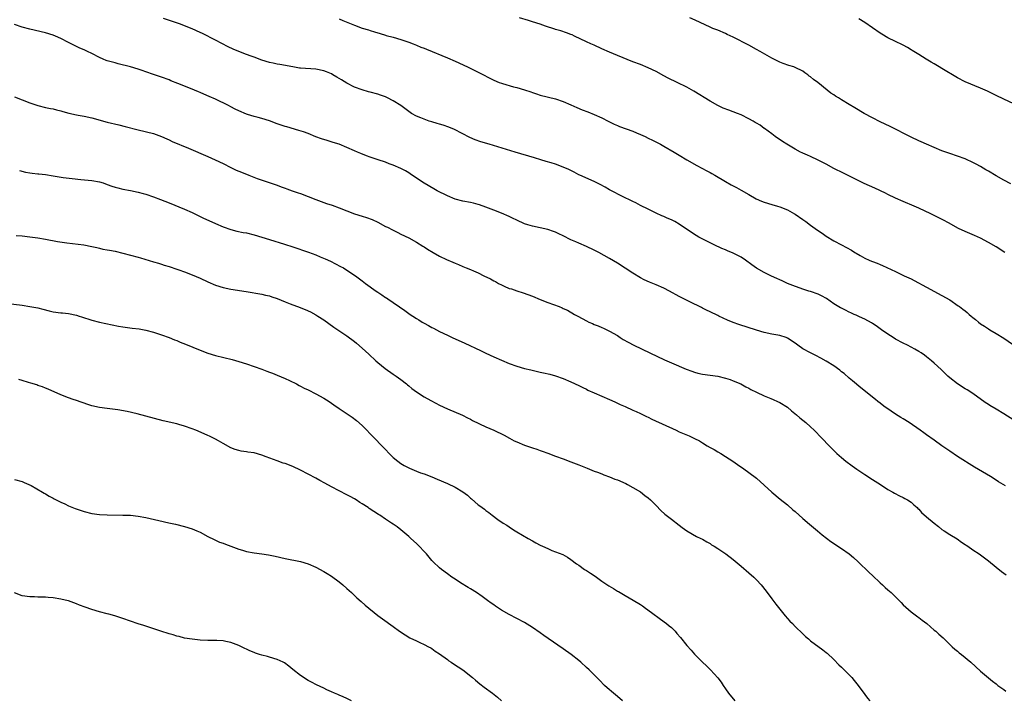
# Model space of a CAD drawing. Units: inches. Extents: x 2559000 to 2562000, y 1506000 to 1509000.
# Drawn here: x 2560726 to 2560981, y 1507067 to 1507243 of the extents above; entities that cross this region are included whole.
import ezdxf

# ---------------------------------------------------------------- set-up
doc = ezdxf.new("R2010")
doc.units = ezdxf.units.IN
doc.header["$MEASUREMENT"] = 0
doc.layers.add('LD25591506_10ft', color=122, linetype='Continuous')

msp = doc.modelspace()

# ---------------------------------------------------------------- linework, layer by layer
at = {"layer": 'LD25591506_10ft'}
for points, elevation in [([(2560983.59, 1507139.59), (2560981, 1507141.23), (2560979, 1507142.46), (2560977.41, 1507143.41), (2560977, 1507143.7), (2560976.21, 1507144.21), (2560973, 1507146.48), (2560971.48, 1507147.48), (2560971, 1507147.76), (2560969, 1507149.04), (2560967, 1507150.6), (2560966.54, 1507151), (2560964.75, 1507152.75), (2560963, 1507154.4), (2560962.3, 1507155), (2560961, 1507156.03), (2560960.45, 1507156.45), (2560959.65, 1507157), (2560959, 1507157.41), (2560958, 1507158), (2560956.07, 1507159), (2560955, 1507159.53), (2560953, 1507160.62), (2560952.36, 1507161), (2560951, 1507161.88), (2560949.32, 1507163), (2560949, 1507163.22), (2560947.99, 1507163.99), (2560947, 1507164.6), (2560946.77, 1507164.77), (2560945, 1507165.78), (2560943.63, 1507166.37), (2560943.29, 1507166.54), (2560942.79, 1507166.79), (2560942.28, 1507167), (2560941.41, 1507167.41), (2560941, 1507167.57), (2560940.06, 1507168.06), (2560939, 1507168.56), (2560938.71, 1507168.71), (2560937, 1507169.75), (2560935.12, 1507171.12), (2560933.83, 1507171.83), (2560933, 1507172.22), (2560931, 1507172.88), (2560930.56, 1507173), (2560929, 1507173.49), (2560926.43, 1507174.43), (2560925, 1507174.99), (2560923.63, 1507175.63), (2560923, 1507175.91), (2560922.27, 1507176.27), (2560920.91, 1507176.91), (2560919, 1507177.86), (2560917, 1507178.98), (2560915.81, 1507179.81), (2560914.19, 1507181), (2560913, 1507181.79), (2560911, 1507182.84), (2560909.46, 1507183.46), (2560909, 1507183.68), (2560908.06, 1507184.06), (2560906.06, 1507185), (2560905, 1507185.52), (2560902.09, 1507187), (2560901.4, 1507187.4), (2560900.18, 1507188.18), (2560897, 1507190.35), (2560895.85, 1507191), (2560895, 1507191.43), (2560893.89, 1507191.89), (2560893, 1507192.31), (2560892.51, 1507192.51), (2560891, 1507193.22), (2560889, 1507194.22), (2560887, 1507195.2), (2560885.82, 1507195.82), (2560885, 1507196.18), (2560884.47, 1507196.47), (2560882.65, 1507197.35), (2560879, 1507199.25), (2560877.88, 1507199.88), (2560876.57, 1507200.57), (2560875.7, 1507201), (2560875, 1507201.35), (2560871.25, 1507203), (2560871, 1507203.12), (2560869.78, 1507203.78), (2560868.46, 1507204.46), (2560867, 1507205.11), (2560865, 1507205.82), (2560863.84, 1507206.16), (2560862.58, 1507206.58), (2560861.18, 1507207), (2560859.53, 1507207.53), (2560854.52, 1507209), (2560847.84, 1507211), (2560845.67, 1507211.67), (2560844.19, 1507212.19), (2560842.79, 1507212.79), (2560838.81, 1507214.81), (2560837.4, 1507215.4), (2560835.93, 1507215.93), (2560835, 1507216.21), (2560834.41, 1507216.41), (2560833, 1507216.8), (2560832.33, 1507217), (2560831, 1507217.46), (2560830.18, 1507217.82), (2560829, 1507218.31), (2560827.72, 1507219), (2560827, 1507219.5), (2560825, 1507221), (2560823, 1507222.27), (2560821.54, 1507223), (2560821, 1507223.25), (2560819.68, 1507223.68), (2560819, 1507223.93), (2560817, 1507224.48), (2560816.61, 1507224.61), (2560815, 1507225.07), (2560813, 1507225.8), (2560811, 1507226.8), (2560809.65, 1507227.65), (2560809, 1507228.03), (2560808.41, 1507228.41), (2560807.38, 1507229), (2560807, 1507229.2), (2560805.73, 1507229.73), (2560805, 1507230), (2560803, 1507230.42), (2560799, 1507230.7), (2560798.74, 1507230.74), (2560797.01, 1507231.01), (2560793.62, 1507231.62), (2560793, 1507231.71), (2560791.96, 1507231.96), (2560791, 1507232.14), (2560789, 1507232.78), (2560787, 1507233.52), (2560786.22, 1507233.78), (2560785, 1507234.22), (2560783, 1507234.97), (2560781.61, 1507235.61), (2560780.25, 1507236.25), (2560777, 1507237.94), (2560773.64, 1507239.64), (2560773, 1507239.96), (2560771, 1507240.89), (2560769, 1507241.68), (2560767.94, 1507242.06), (2560763.55, 1507243.55)], 10020), ([(2560809, 1507243.43), (2560809.99, 1507243), (2560811.69, 1507242.31), (2560813, 1507241.8), (2560815, 1507241.07), (2560816.59, 1507240.59), (2560817, 1507240.44), (2560818.12, 1507240.12), (2560819.63, 1507239.63), (2560821, 1507239.26), (2560821.19, 1507239.19), (2560823, 1507238.73), (2560825, 1507238.14), (2560827, 1507237.45), (2560828.19, 1507237), (2560829, 1507236.67), (2560830.17, 1507236.17), (2560831, 1507235.83), (2560831.58, 1507235.58), (2560837, 1507233.36), (2560839, 1507232.48), (2560842.19, 1507231), (2560845, 1507229.64), (2560849, 1507227.6), (2560850.45, 1507227), (2560851, 1507226.78), (2560851.31, 1507226.69), (2560854.1, 1507225.9), (2560855, 1507225.67), (2560857, 1507225.07), (2560858.58, 1507224.58), (2560859, 1507224.4), (2560860.08, 1507224.08), (2560861, 1507223.75), (2560865, 1507222.75), (2560867, 1507222.07), (2560869, 1507221.19), (2560870.49, 1507220.49), (2560871.91, 1507219.91), (2560873.36, 1507219.36), (2560875, 1507218.72), (2560877, 1507217.81), (2560878.61, 1507217), (2560879, 1507216.79), (2560880.2, 1507216.2), (2560881, 1507215.83), (2560881.58, 1507215.58), (2560885, 1507214.38), (2560885.96, 1507213.96), (2560887, 1507213.57), (2560888.23, 1507213), (2560889, 1507212.62), (2560890.06, 1507212.06), (2560892.18, 1507211), (2560893, 1507210.55), (2560895.7, 1507209), (2560897, 1507208.18), (2560899, 1507206.97), (2560901.55, 1507205.55), (2560902.86, 1507204.86), (2560904.15, 1507204.15), (2560905, 1507203.69), (2560905.43, 1507203.43), (2560906.21, 1507203), (2560909, 1507201.35), (2560910.49, 1507200.49), (2560911, 1507200.24), (2560911.79, 1507199.79), (2560913, 1507199.15), (2560915, 1507198.01), (2560916.93, 1507196.93), (2560918.3, 1507196.3), (2560919, 1507196.01), (2560921, 1507195.39), (2560922.4, 1507195), (2560923, 1507194.82), (2560925, 1507194.03), (2560926.85, 1507193), (2560927, 1507192.91), (2560929, 1507191.54), (2560929.73, 1507191), (2560931, 1507190.1), (2560932.78, 1507188.78), (2560933.98, 1507187.98), (2560935, 1507187.23), (2560937, 1507186.02), (2560939, 1507184.95), (2560940.32, 1507184.32), (2560941.59, 1507183.59), (2560942.42, 1507183), (2560942.79, 1507182.79), (2560943.79, 1507182.21), (2560945, 1507181.54), (2560946.2, 1507181), (2560946.77, 1507180.77), (2560947, 1507180.65), (2560948.25, 1507180.25), (2560949, 1507179.9), (2560949.65, 1507179.65), (2560953, 1507178.1), (2560955.24, 1507177), (2560956.46, 1507176.46), (2560957, 1507176.17), (2560957.8, 1507175.8), (2560961, 1507174.04), (2560965, 1507171.88), (2560967, 1507170.72), (2560969.22, 1507169.22), (2560969.5, 1507169), (2560970.37, 1507168.37), (2560971, 1507167.87), (2560971.5, 1507167.5), (2560972.03, 1507167), (2560972.58, 1507166.54), (2560973, 1507166.18), (2560973.68, 1507165.68), (2560974.45, 1507165), (2560975, 1507164.58), (2560975.97, 1507163.97), (2560977, 1507163.25), (2560977.4, 1507163), (2560979, 1507162.05), (2560981, 1507160.8), (2560983.27, 1507159.27)], 10010), ([(2560981.25, 1507183), (2560979, 1507184.43), (2560977, 1507185.63), (2560975, 1507186.69), (2560973.41, 1507187.41), (2560971, 1507188.41), (2560969.24, 1507189.24), (2560966.68, 1507190.68), (2560965.39, 1507191.39), (2560962.14, 1507193), (2560959, 1507194.46), (2560957.79, 1507195), (2560955, 1507196.17), (2560953, 1507197.05), (2560951, 1507198.04), (2560950.38, 1507198.38), (2560947.66, 1507199.66), (2560946.26, 1507200.26), (2560944.89, 1507200.89), (2560941.38, 1507202.62), (2560939.51, 1507203.51), (2560937, 1507204.77), (2560935, 1507205.85), (2560933, 1507206.87), (2560931, 1507207.8), (2560930.2, 1507208.2), (2560929, 1507208.69), (2560928.8, 1507208.8), (2560928.38, 1507209), (2560927, 1507209.73), (2560924.83, 1507211), (2560923.76, 1507211.76), (2560921.84, 1507213), (2560921, 1507213.67), (2560919.06, 1507215.06), (2560919, 1507215.09), (2560917.91, 1507215.91), (2560917, 1507216.43), (2560916.67, 1507216.67), (2560916.17, 1507217), (2560915, 1507217.63), (2560913, 1507218.63), (2560912.09, 1507219), (2560911, 1507219.41), (2560909.81, 1507219.81), (2560908.38, 1507220.38), (2560907, 1507221.01), (2560905, 1507222.12), (2560900.75, 1507224.75), (2560899, 1507225.74), (2560896.5, 1507227), (2560894.11, 1507228.11), (2560893, 1507228.73), (2560891, 1507229.81), (2560889, 1507230.8), (2560887, 1507231.61), (2560885, 1507232.37), (2560881, 1507233.94), (2560879, 1507234.8), (2560877, 1507235.73), (2560875, 1507236.63), (2560874.11, 1507237), (2560873, 1507237.51), (2560869.93, 1507239), (2560869.29, 1507239.29), (2560869, 1507239.42), (2560867.85, 1507239.85), (2560866.35, 1507240.35), (2560865, 1507240.73), (2560864.8, 1507240.8), (2560862.41, 1507241.59), (2560861, 1507242.09), (2560859, 1507242.72), (2560858, 1507243), (2560855.69, 1507243.69)], 10000), ([(2560982.8, 1507200.8), (2560981, 1507201.72), (2560979, 1507202.83), (2560977, 1507204.06), (2560976.39, 1507204.39), (2560975, 1507205.22), (2560973.83, 1507205.83), (2560973, 1507206.31), (2560971.17, 1507207.17), (2560971, 1507207.25), (2560969, 1507207.97), (2560967, 1507208.6), (2560965, 1507209.32), (2560961, 1507211.01), (2560959.63, 1507211.63), (2560959, 1507211.9), (2560957, 1507212.85), (2560951.61, 1507215.61), (2560949, 1507216.85), (2560947, 1507217.86), (2560944.89, 1507219), (2560942.42, 1507220.42), (2560941, 1507221.31), (2560939, 1507222.53), (2560938.2, 1507223), (2560937.46, 1507223.46), (2560937, 1507223.79), (2560936.27, 1507224.27), (2560935.33, 1507225), (2560932.84, 1507227), (2560931.77, 1507227.77), (2560931, 1507228.44), (2560930.67, 1507228.67), (2560930.29, 1507229), (2560929.51, 1507229.51), (2560929, 1507229.89), (2560927, 1507230.88), (2560926.66, 1507231), (2560925.36, 1507231.36), (2560923.9, 1507231.9), (2560923, 1507232.28), (2560921, 1507233.32), (2560917.92, 1507235), (2560917, 1507235.53), (2560915, 1507236.61), (2560911, 1507238.71), (2560909.45, 1507239.45), (2560909, 1507239.66), (2560907, 1507240.5), (2560905.74, 1507241), (2560905, 1507241.32), (2560901.12, 1507243.12), (2560899.71, 1507243.71)], 9990), ([(2560984.9, 1507220.9), (2560981, 1507222.64), (2560979, 1507223.6), (2560976.75, 1507224.75), (2560975, 1507225.56), (2560971, 1507227.15), (2560969, 1507228.17), (2560965, 1507230.59), (2560964.26, 1507231), (2560963, 1507231.82), (2560962.23, 1507232.23), (2560960.95, 1507233), (2560959, 1507234.24), (2560957.73, 1507235), (2560957.29, 1507235.29), (2560957, 1507235.46), (2560956.07, 1507236.07), (2560955, 1507236.63), (2560954.77, 1507236.77), (2560953, 1507237.58), (2560951, 1507238.56), (2560949.47, 1507239.47), (2560949, 1507239.75), (2560945, 1507242.5), (2560943.5, 1507243.5)], 9980), ([(2560981.41, 1507122.59), (2560979.65, 1507123.65), (2560979, 1507124.11), (2560977.58, 1507125), (2560973.46, 1507127.46), (2560969, 1507130.24), (2560967, 1507131.6), (2560964.99, 1507132.99), (2560963, 1507134.45), (2560961, 1507135.85), (2560960.3, 1507136.3), (2560959.33, 1507137), (2560956.48, 1507139), (2560955, 1507139.96), (2560954.34, 1507140.34), (2560953, 1507141.2), (2560950.7, 1507142.7), (2560950.33, 1507143), (2560949.56, 1507143.56), (2560949, 1507144.01), (2560948.44, 1507144.44), (2560947.79, 1507145), (2560943.98, 1507147.98), (2560941.82, 1507149.82), (2560941, 1507150.5), (2560939.66, 1507151.66), (2560939, 1507152.15), (2560938.54, 1507152.54), (2560937, 1507153.64), (2560935, 1507154.88), (2560933.67, 1507155.67), (2560932.36, 1507156.36), (2560930.94, 1507157), (2560929, 1507158.06), (2560927.67, 1507159), (2560927, 1507159.51), (2560925, 1507160.87), (2560924.68, 1507161), (2560923, 1507161.52), (2560921, 1507161.9), (2560919, 1507162.34), (2560917, 1507162.91), (2560912.41, 1507164.41), (2560910.93, 1507164.93), (2560909.5, 1507165.5), (2560907.26, 1507166.54), (2560907, 1507166.66), (2560905, 1507167.64), (2560904.07, 1507168.07), (2560903, 1507168.61), (2560902.73, 1507168.73), (2560899.73, 1507170.27), (2560897, 1507171.62), (2560894.47, 1507173), (2560893, 1507173.77), (2560891, 1507174.65), (2560889.32, 1507175.32), (2560887.96, 1507175.96), (2560887, 1507176.47), (2560885, 1507177.63), (2560881, 1507180.25), (2560879, 1507181.44), (2560876.2, 1507183), (2560875, 1507183.61), (2560873, 1507184.54), (2560871, 1507185.39), (2560870.26, 1507185.74), (2560869, 1507186.31), (2560867, 1507187.31), (2560865.86, 1507187.86), (2560865, 1507188.24), (2560864.45, 1507188.45), (2560863, 1507188.91), (2560861, 1507189.38), (2560859, 1507189.82), (2560857.83, 1507190.17), (2560857, 1507190.45), (2560855, 1507191.34), (2560853.89, 1507191.89), (2560853, 1507192.31), (2560851, 1507193.19), (2560849, 1507193.99), (2560847, 1507194.75), (2560845.33, 1507195.33), (2560845, 1507195.43), (2560843.76, 1507195.76), (2560843, 1507195.93), (2560841, 1507196.28), (2560839, 1507196.78), (2560837, 1507197.63), (2560834.39, 1507199), (2560833.5, 1507199.5), (2560831, 1507200.95), (2560829, 1507202.27), (2560827.39, 1507203.39), (2560827, 1507203.63), (2560826.14, 1507204.14), (2560825, 1507204.77), (2560823, 1507205.6), (2560821.97, 1507205.97), (2560821, 1507206.35), (2560819.13, 1507207), (2560817, 1507207.7), (2560816.05, 1507208.05), (2560814.62, 1507208.61), (2560813.74, 1507209), (2560813, 1507209.3), (2560808.97, 1507211), (2560807.49, 1507211.49), (2560805.94, 1507211.94), (2560804.41, 1507212.4), (2560802.97, 1507212.97), (2560801, 1507213.78), (2560799.79, 1507214.21), (2560798.6, 1507214.6), (2560795.5, 1507215.5), (2560795, 1507215.62), (2560793.98, 1507215.98), (2560793, 1507216.29), (2560791, 1507217.04), (2560789, 1507217.67), (2560788.07, 1507217.93), (2560787, 1507218.19), (2560785.27, 1507218.73), (2560785, 1507218.8), (2560783, 1507219.65), (2560782.11, 1507220.11), (2560781, 1507220.65), (2560780.36, 1507221), (2560777, 1507222.67), (2560775.39, 1507223.39), (2560773.98, 1507223.98), (2560773, 1507224.41), (2560772.58, 1507224.58), (2560770.55, 1507225.45), (2560767.24, 1507226.76), (2560765.45, 1507227.45), (2560765, 1507227.64), (2560763, 1507228.38), (2560761, 1507229.1), (2560759, 1507229.77), (2560758.06, 1507230.06), (2560757, 1507230.42), (2560755, 1507231.04), (2560751.85, 1507231.85), (2560751, 1507232.04), (2560749, 1507232.6), (2560748.7, 1507232.7), (2560747.97, 1507233), (2560747, 1507233.42), (2560745, 1507234.47), (2560743.85, 1507235), (2560743, 1507235.43), (2560741.89, 1507235.89), (2560740.52, 1507236.52), (2560739, 1507237.3), (2560737, 1507238.37), (2560735.63, 1507239), (2560735, 1507239.26), (2560733, 1507239.86), (2560729, 1507240.8), (2560727, 1507241.33), (2560725, 1507242)], 10030), ([(2560725, 1507223.28), (2560729, 1507221.77), (2560731, 1507221.07), (2560733, 1507220.56), (2560734.28, 1507220.28), (2560735, 1507220.14), (2560735.89, 1507219.89), (2560737, 1507219.65), (2560737.49, 1507219.49), (2560739.08, 1507219.08), (2560741, 1507218.63), (2560741.43, 1507218.57), (2560743, 1507218.28), (2560745, 1507217.85), (2560749, 1507216.74), (2560752.02, 1507216.02), (2560753.63, 1507215.63), (2560757, 1507214.7), (2560761, 1507213.75), (2560763, 1507213.05), (2560764.39, 1507212.39), (2560765, 1507212.14), (2560765.76, 1507211.76), (2560769.98, 1507209.98), (2560775, 1507207.82), (2560776.96, 1507207), (2560779, 1507206.03), (2560781.01, 1507205.01), (2560782.34, 1507204.34), (2560783, 1507204.08), (2560783.75, 1507203.75), (2560785.6, 1507203), (2560787.83, 1507202.17), (2560793, 1507200.4), (2560794.02, 1507200.02), (2560795, 1507199.68), (2560795.48, 1507199.48), (2560796.81, 1507199), (2560798.42, 1507198.42), (2560799, 1507198.23), (2560801, 1507197.48), (2560803, 1507196.68), (2560805, 1507195.93), (2560805.71, 1507195.71), (2560807.21, 1507195.21), (2560809, 1507194.58), (2560811, 1507193.78), (2560813, 1507193.04), (2560815, 1507192.44), (2560816.09, 1507192.09), (2560817.55, 1507191.55), (2560819, 1507190.84), (2560821, 1507189.77), (2560821.53, 1507189.53), (2560822.84, 1507188.84), (2560823, 1507188.74), (2560824.19, 1507188.19), (2560825, 1507187.77), (2560827, 1507186.8), (2560829, 1507185.69), (2560830.64, 1507184.64), (2560831, 1507184.44), (2560831.87, 1507183.87), (2560833.34, 1507183), (2560835, 1507182.08), (2560836.8, 1507181.2), (2560838.46, 1507180.46), (2560839, 1507180.21), (2560839.86, 1507179.86), (2560841, 1507179.36), (2560841.89, 1507179), (2560843, 1507178.59), (2560843.75, 1507178.25), (2560845, 1507177.74), (2560846.43, 1507177), (2560848.16, 1507176.16), (2560849, 1507175.68), (2560849.46, 1507175.46), (2560850.26, 1507175), (2560851, 1507174.62), (2560851.72, 1507174.28), (2560853, 1507173.73), (2560853.57, 1507173.57), (2560855, 1507173.05), (2560856.6, 1507172.6), (2560859, 1507171.74), (2560861, 1507170.86), (2560863, 1507170.06), (2560865.95, 1507169), (2560866.7, 1507168.7), (2560867, 1507168.54), (2560868.07, 1507168.07), (2560869.9, 1507167), (2560870.75, 1507166.54), (2560873, 1507165.31), (2560873.64, 1507165), (2560874.59, 1507164.59), (2560875, 1507164.39), (2560876.01, 1507164.01), (2560877, 1507163.56), (2560877.4, 1507163.4), (2560878.24, 1507163), (2560879, 1507162.66), (2560881, 1507161.51), (2560881.74, 1507161), (2560882.53, 1507160.53), (2560883.79, 1507159.79), (2560885.25, 1507159), (2560889.37, 1507157), (2560893.22, 1507155.22), (2560895, 1507154.43), (2560898.82, 1507152.82), (2560900.27, 1507152.27), (2560901, 1507152.02), (2560901.81, 1507151.81), (2560903, 1507151.53), (2560907, 1507150.97), (2560909, 1507150.5), (2560910.15, 1507150.15), (2560911, 1507149.83), (2560912.92, 1507149), (2560914.27, 1507148.27), (2560915, 1507147.9), (2560915.57, 1507147.57), (2560917, 1507146.86), (2560919, 1507145.94), (2560920.74, 1507145.26), (2560921.35, 1507145), (2560922.45, 1507144.45), (2560923, 1507144.2), (2560925, 1507142.94), (2560926.03, 1507142.03), (2560927.32, 1507141), (2560928.23, 1507140.23), (2560929, 1507139.66), (2560929.81, 1507139), (2560931, 1507137.93), (2560931.96, 1507137), (2560933.92, 1507135), (2560935.82, 1507133), (2560936.39, 1507132.39), (2560937.39, 1507131.39), (2560937.8, 1507131), (2560939, 1507129.93), (2560940.14, 1507129), (2560941.77, 1507127.77), (2560942.93, 1507126.93), (2560945, 1507125.54), (2560947, 1507124.3), (2560949.05, 1507123), (2560951, 1507121.72), (2560952.32, 1507121), (2560952.75, 1507120.75), (2560954.05, 1507120.05), (2560955, 1507119.62), (2560955.39, 1507119.39), (2560956.1, 1507119), (2560957, 1507118.4), (2560957.73, 1507117.73), (2560958.59, 1507117), (2560958.79, 1507116.78), (2560959, 1507116.6), (2560959.74, 1507115.74), (2560961, 1507114.59), (2560963, 1507112.93), (2560964.1, 1507112.1), (2560965, 1507111.37), (2560965.58, 1507111), (2560967, 1507110.04), (2560968.89, 1507108.89), (2560970.05, 1507108.05), (2560971, 1507107.43), (2560971.25, 1507107.25), (2560971.66, 1507107), (2560973, 1507106.03), (2560974.6, 1507105), (2560976, 1507104), (2560977, 1507103.23), (2560979, 1507101.59), (2560980.44, 1507100.44), (2560981.6, 1507099.6)], 10040), ([(2560726.26, 1507204.26), (2560727.83, 1507203.83), (2560729, 1507203.63), (2560729.53, 1507203.53), (2560731, 1507203.39), (2560731.33, 1507203.33), (2560733, 1507203.16), (2560735, 1507202.87), (2560737.55, 1507202.45), (2560739.88, 1507202.12), (2560742.12, 1507201.88), (2560745, 1507201.65), (2560747, 1507201.31), (2560747.96, 1507201), (2560749, 1507200.63), (2560750.17, 1507200.17), (2560751, 1507199.91), (2560751.71, 1507199.71), (2560753, 1507199.42), (2560755, 1507199.05), (2560757, 1507198.62), (2560758.28, 1507198.28), (2560759, 1507198.07), (2560761, 1507197.4), (2560762.74, 1507196.74), (2560765, 1507195.83), (2560769, 1507194.2), (2560771, 1507193.31), (2560773.92, 1507191.92), (2560775.28, 1507191.28), (2560777, 1507190.51), (2560779, 1507189.66), (2560780.95, 1507188.95), (2560782.52, 1507188.52), (2560784.18, 1507188.18), (2560785, 1507188.06), (2560787, 1507187.61), (2560789, 1507186.99), (2560791, 1507186.33), (2560794.86, 1507185.14), (2560797, 1507184.46), (2560801.08, 1507183.08), (2560803, 1507182.36), (2560804.1, 1507181.9), (2560805.39, 1507181.39), (2560806.75, 1507180.75), (2560808.08, 1507180.08), (2560809.39, 1507179.39), (2560810.09, 1507179), (2560811, 1507178.45), (2560813.21, 1507177), (2560815, 1507175.65), (2560815.83, 1507175), (2560818.6, 1507173), (2560819, 1507172.73), (2560820.07, 1507172.07), (2560821, 1507171.4), (2560821.25, 1507171.25), (2560821.6, 1507171), (2560826.02, 1507168.02), (2560827, 1507167.25), (2560827.35, 1507167), (2560828.04, 1507166.54), (2560829, 1507165.9), (2560829.58, 1507165.58), (2560830.46, 1507165), (2560831, 1507164.68), (2560832.15, 1507164.15), (2560833, 1507163.63), (2560833.44, 1507163.44), (2560835, 1507162.6), (2560837, 1507161.61), (2560838.29, 1507161), (2560841.54, 1507159.54), (2560845.62, 1507157.62), (2560847, 1507156.95), (2560849, 1507156.02), (2560851, 1507155.11), (2560853, 1507154.26), (2560855, 1507153.55), (2560857, 1507153), (2560858.6, 1507152.6), (2560861, 1507152.05), (2560861.88, 1507151.88), (2560863.51, 1507151.51), (2560865, 1507151.1), (2560867, 1507150.36), (2560869, 1507149.54), (2560871, 1507148.62), (2560872.06, 1507148.06), (2560873, 1507147.61), (2560873.39, 1507147.39), (2560875, 1507146.66), (2560879, 1507144.97), (2560880.33, 1507144.33), (2560881, 1507144.06), (2560881.7, 1507143.7), (2560883, 1507143.16), (2560885, 1507142.24), (2560885.84, 1507141.84), (2560887, 1507141.33), (2560887.71, 1507141), (2560888.56, 1507140.56), (2560889, 1507140.37), (2560889.91, 1507139.91), (2560896.24, 1507137), (2560897, 1507136.62), (2560899.55, 1507135.55), (2560901, 1507134.9), (2560902.22, 1507134.23), (2560903, 1507133.75), (2560904.26, 1507133), (2560905, 1507132.53), (2560906.01, 1507132.01), (2560907, 1507131.42), (2560907.76, 1507131), (2560909, 1507130.26), (2560910.88, 1507129), (2560912.11, 1507128.11), (2560913.73, 1507127), (2560915, 1507126.09), (2560917, 1507124.57), (2560919, 1507122.81), (2560921, 1507120.99), (2560923.16, 1507119.16), (2560925, 1507117.68), (2560926.43, 1507116.43), (2560927, 1507115.98), (2560929, 1507114.18), (2560930.71, 1507112.71), (2560932.82, 1507111), (2560933.98, 1507109.98), (2560936.22, 1507108.22), (2560939, 1507106.37), (2560941, 1507105), (2560942.08, 1507104.08), (2560943.31, 1507103), (2560946.2, 1507100.2), (2560947, 1507099.47), (2560949, 1507097.56), (2560949.63, 1507097), (2560950.33, 1507096.33), (2560951, 1507095.75), (2560951.82, 1507095), (2560954.44, 1507092.44), (2560955, 1507091.87), (2560957, 1507090.06), (2560958.75, 1507088.75), (2560959, 1507088.55), (2560959.91, 1507087.91), (2560961.04, 1507087), (2560963, 1507085.3), (2560963.37, 1507085), (2560964.23, 1507084.23), (2560965.27, 1507083.27), (2560967.64, 1507081), (2560968.37, 1507080.37), (2560969, 1507079.86), (2560969.45, 1507079.45), (2560970.03, 1507079), (2560972.44, 1507077), (2560975, 1507074.7), (2560977, 1507072.95), (2560978.08, 1507072.08), (2560979, 1507071.39), (2560979.47, 1507071), (2560981, 1507069.91), (2560981.49, 1507069.49)], 10050), ([(2560725.43, 1507187.43), (2560727, 1507187.28), (2560729, 1507187.06), (2560731, 1507186.78), (2560733, 1507186.44), (2560736.12, 1507185.88), (2560738.49, 1507185.51), (2560742.96, 1507184.96), (2560745, 1507184.59), (2560746.27, 1507184.27), (2560747, 1507184.14), (2560747.89, 1507183.89), (2560749, 1507183.71), (2560749.57, 1507183.57), (2560751, 1507183.31), (2560753, 1507182.87), (2560755, 1507182.35), (2560757, 1507181.76), (2560757.58, 1507181.58), (2560761, 1507180.62), (2560762.23, 1507180.24), (2560763, 1507180.01), (2560763.75, 1507179.75), (2560765, 1507179.35), (2560767, 1507178.66), (2560767.5, 1507178.5), (2560769, 1507177.98), (2560771, 1507177.25), (2560773, 1507176.39), (2560775, 1507175.45), (2560777, 1507174.59), (2560779, 1507173.97), (2560781, 1507173.55), (2560784.94, 1507172.94), (2560789, 1507172.21), (2560789.96, 1507171.96), (2560791, 1507171.77), (2560791.54, 1507171.54), (2560793, 1507171.06), (2560795, 1507170.2), (2560796.29, 1507169.71), (2560797, 1507169.42), (2560798.2, 1507169), (2560800.23, 1507168.23), (2560801.61, 1507167.61), (2560803, 1507166.86), (2560803.49, 1507166.54), (2560805, 1507165.54), (2560807.65, 1507163.65), (2560808.69, 1507163), (2560811, 1507161.48), (2560813, 1507159.95), (2560813.5, 1507159.5), (2560815, 1507158.27), (2560816.71, 1507156.71), (2560818.5, 1507155), (2560819, 1507154.55), (2560820.95, 1507152.95), (2560823, 1507151.52), (2560823.79, 1507151), (2560825, 1507150.11), (2560826.42, 1507149), (2560826.73, 1507148.73), (2560827, 1507148.52), (2560827.82, 1507147.82), (2560829, 1507146.95), (2560831, 1507145.65), (2560832.69, 1507144.69), (2560834, 1507144), (2560835, 1507143.5), (2560837, 1507142.57), (2560840.9, 1507140.9), (2560842.22, 1507140.22), (2560843, 1507139.85), (2560843.54, 1507139.54), (2560847, 1507137.89), (2560849.02, 1507137), (2560851.71, 1507135.71), (2560853.06, 1507135), (2560854.31, 1507134.31), (2560855, 1507133.99), (2560857, 1507133.19), (2560859, 1507132.49), (2560860.12, 1507132.12), (2560861, 1507131.77), (2560861.58, 1507131.58), (2560863, 1507131.04), (2560865, 1507130.3), (2560867, 1507129.6), (2560869, 1507128.88), (2560871, 1507128.09), (2560873.18, 1507127.18), (2560875, 1507126.45), (2560875.85, 1507126.15), (2560877, 1507125.71), (2560877.5, 1507125.5), (2560879, 1507124.96), (2560880.37, 1507124.37), (2560881, 1507124.14), (2560883.2, 1507123.2), (2560883.63, 1507123), (2560885, 1507122.22), (2560887, 1507121.04), (2560888.13, 1507120.13), (2560889, 1507119.48), (2560889.53, 1507119), (2560891, 1507117.54), (2560892.26, 1507116.26), (2560893.32, 1507115.32), (2560895, 1507113.98), (2560897, 1507112.46), (2560897.81, 1507111.81), (2560899, 1507111), (2560901.48, 1507109.48), (2560902.58, 1507109), (2560903, 1507108.8), (2560904.12, 1507108.12), (2560905, 1507107.67), (2560905.4, 1507107.4), (2560906.08, 1507107), (2560907, 1507106.4), (2560909.06, 1507105), (2560911, 1507103.53), (2560913, 1507101.88), (2560915, 1507100.14), (2560916.3, 1507099), (2560917, 1507098.28), (2560918.18, 1507097), (2560918.56, 1507096.56), (2560919.8, 1507095), (2560921, 1507093.42), (2560921.99, 1507091.99), (2560923, 1507090.68), (2560924.42, 1507089), (2560925, 1507088.34), (2560925.65, 1507087.65), (2560926.3, 1507087), (2560927, 1507086.27), (2560929, 1507084.3), (2560929.68, 1507083.68), (2560930.48, 1507083), (2560931, 1507082.56), (2560934.17, 1507080.17), (2560935, 1507079.53), (2560935.29, 1507079.29), (2560937, 1507077.72), (2560938.35, 1507076.35), (2560939, 1507075.73), (2560939.73, 1507075), (2560941, 1507073.69), (2560941.65, 1507073), (2560942.29, 1507072.29), (2560943.3, 1507071), (2560945, 1507068.63), (2560945.72, 1507067.72), (2560946.31, 1507067)], 10060), ([(2560719.76, 1507170.24), (2560727, 1507169.35), (2560729, 1507169.07), (2560731, 1507168.66), (2560732.32, 1507168.32), (2560733.93, 1507167.93), (2560735, 1507167.69), (2560737, 1507167.39), (2560737.37, 1507167.37), (2560739, 1507167.19), (2560741, 1507166.79), (2560741.73, 1507166.54), (2560742.33, 1507166.33), (2560745, 1507165.48), (2560747, 1507164.99), (2560750.25, 1507164.25), (2560751.94, 1507163.94), (2560753, 1507163.78), (2560755.46, 1507163.46), (2560757.21, 1507163.21), (2560759, 1507162.88), (2560761, 1507162.38), (2560763, 1507161.74), (2560765, 1507161), (2560766.4, 1507160.4), (2560767, 1507160.19), (2560767.83, 1507159.83), (2560769.28, 1507159.28), (2560773, 1507157.73), (2560775, 1507156.98), (2560777, 1507156.38), (2560781.28, 1507155.28), (2560783, 1507154.79), (2560785, 1507154.18), (2560787, 1507153.53), (2560789, 1507152.83), (2560790.32, 1507152.32), (2560791, 1507152.07), (2560791.75, 1507151.75), (2560793, 1507151.27), (2560795, 1507150.39), (2560796.13, 1507149.87), (2560797.93, 1507149), (2560798.63, 1507148.63), (2560799, 1507148.45), (2560799.94, 1507147.94), (2560801, 1507147.44), (2560803, 1507146.41), (2560805, 1507145.3), (2560806.41, 1507144.41), (2560807.61, 1507143.61), (2560809, 1507142.63), (2560812.38, 1507140.38), (2560813.52, 1507139.52), (2560815, 1507138.24), (2560818.18, 1507135), (2560820.08, 1507133), (2560821, 1507131.99), (2560821.95, 1507131), (2560823, 1507129.98), (2560824.2, 1507129), (2560825, 1507128.4), (2560825.87, 1507127.87), (2560827.17, 1507127.17), (2560829, 1507126.41), (2560830.02, 1507126.02), (2560831, 1507125.72), (2560833, 1507124.99), (2560834.39, 1507124.39), (2560837, 1507123.24), (2560839, 1507122.25), (2560841, 1507121.04), (2560842.18, 1507120.18), (2560843, 1507119.43), (2560843.25, 1507119.25), (2560845, 1507117.73), (2560845.44, 1507117.44), (2560845.98, 1507117), (2560846.59, 1507116.59), (2560847, 1507116.23), (2560847.77, 1507115.77), (2560848.62, 1507115), (2560850.06, 1507113.94), (2560851.41, 1507113), (2560852.42, 1507112.42), (2560853, 1507111.99), (2560853.61, 1507111.61), (2560854.53, 1507111), (2560855, 1507110.74), (2560857.91, 1507109), (2560859, 1507108.39), (2560859.92, 1507107.92), (2560861, 1507107.31), (2560861.63, 1507107), (2560863, 1507106.37), (2560864.08, 1507105.92), (2560866.85, 1507104.85), (2560868.13, 1507104.13), (2560869, 1507103.56), (2560870.44, 1507102.44), (2560871, 1507102.08), (2560872.53, 1507101), (2560872.81, 1507100.81), (2560873, 1507100.71), (2560874.01, 1507100.01), (2560875.23, 1507099.23), (2560877, 1507097.99), (2560878.79, 1507096.79), (2560880.03, 1507096.03), (2560881, 1507095.4), (2560881.26, 1507095.26), (2560883, 1507094.22), (2560885.07, 1507093.07), (2560887, 1507091.89), (2560887.54, 1507091.54), (2560888.29, 1507091), (2560889.83, 1507089.83), (2560892.13, 1507088.13), (2560893.72, 1507087), (2560894.42, 1507086.42), (2560895, 1507085.93), (2560895.94, 1507085), (2560896.43, 1507084.43), (2560897.35, 1507083.35), (2560899, 1507081.28), (2560900.07, 1507080.07), (2560901, 1507079.05), (2560903, 1507077.04), (2560904.06, 1507076.06), (2560905.14, 1507075), (2560906.99, 1507072.99), (2560907.86, 1507071.85), (2560908.38, 1507071), (2560909, 1507070.12), (2560909.74, 1507069), (2560911.37, 1507067)], 10070), ([(2560882.37, 1507067), (2560881.64, 1507067.64), (2560880.55, 1507068.55), (2560879.97, 1507069), (2560878.4, 1507070.4), (2560877.7, 1507071), (2560876.35, 1507072.35), (2560875.67, 1507073), (2560873.69, 1507075), (2560873, 1507075.62), (2560871.51, 1507077), (2560871, 1507077.4), (2560869.07, 1507079), (2560867, 1507080.49), (2560863.11, 1507083.11), (2560861.93, 1507083.93), (2560861, 1507084.6), (2560859, 1507085.97), (2560857, 1507087.23), (2560855, 1507088.29), (2560853, 1507089.32), (2560851, 1507090.48), (2560849.48, 1507091.48), (2560849, 1507091.82), (2560848.31, 1507092.31), (2560847.42, 1507093), (2560845.98, 1507093.98), (2560844.54, 1507095), (2560843, 1507095.98), (2560842.36, 1507096.36), (2560840.43, 1507097.57), (2560839, 1507098.44), (2560838.16, 1507099), (2560837, 1507099.83), (2560835.47, 1507101), (2560835, 1507101.4), (2560833.33, 1507103), (2560833, 1507103.35), (2560831.58, 1507105), (2560831, 1507105.64), (2560829.69, 1507107), (2560829, 1507107.67), (2560827.55, 1507109), (2560827, 1507109.5), (2560825, 1507111.22), (2560823.98, 1507111.98), (2560823, 1507112.68), (2560822.52, 1507113), (2560821, 1507113.97), (2560819.56, 1507115), (2560819.2, 1507115.2), (2560817.98, 1507115.98), (2560816.78, 1507116.78), (2560816.47, 1507117), (2560815, 1507117.96), (2560814.35, 1507118.35), (2560813.4, 1507119), (2560813, 1507119.25), (2560811.84, 1507119.84), (2560811, 1507120.32), (2560809, 1507121.3), (2560807, 1507122.33), (2560805.28, 1507123.28), (2560804, 1507124), (2560803, 1507124.58), (2560801, 1507125.68), (2560799, 1507126.7), (2560797, 1507127.61), (2560795, 1507128.39), (2560794.53, 1507128.53), (2560793, 1507129.08), (2560790.13, 1507130.13), (2560789, 1507130.58), (2560787, 1507131.15), (2560785.38, 1507131.38), (2560785, 1507131.45), (2560783.63, 1507131.63), (2560783, 1507131.75), (2560782.07, 1507132.07), (2560781, 1507132.48), (2560779, 1507133.59), (2560777.75, 1507134.25), (2560777, 1507134.67), (2560775.44, 1507135.44), (2560775, 1507135.62), (2560774.07, 1507136.07), (2560771.88, 1507137), (2560771, 1507137.35), (2560769, 1507138.06), (2560767.5, 1507138.5), (2560767, 1507138.64), (2560763.46, 1507139.46), (2560759, 1507140.69), (2560756.74, 1507141.26), (2560754.13, 1507141.87), (2560751.69, 1507142.31), (2560749, 1507142.6), (2560747, 1507142.86), (2560745, 1507143.35), (2560743.75, 1507143.75), (2560743, 1507144.03), (2560742.26, 1507144.26), (2560741, 1507144.73), (2560740.15, 1507145), (2560739, 1507145.4), (2560737, 1507146.15), (2560733.67, 1507147.66), (2560733, 1507147.89), (2560732.24, 1507148.24), (2560731, 1507148.61), (2560730.73, 1507148.73), (2560729.22, 1507149.22), (2560728.63, 1507149.37), (2560727, 1507149.87), (2560726.12, 1507150.12)], 10080), ([(2560725, 1507124.28), (2560727, 1507123.73), (2560727.49, 1507123.49), (2560728.73, 1507123), (2560729.27, 1507122.73), (2560732.25, 1507121), (2560732.71, 1507120.71), (2560733, 1507120.55), (2560733.94, 1507119.94), (2560735, 1507119.43), (2560735.26, 1507119.26), (2560737, 1507118.43), (2560738.04, 1507117.96), (2560739, 1507117.48), (2560740.73, 1507116.73), (2560742.21, 1507116.21), (2560743, 1507115.96), (2560745, 1507115.49), (2560747, 1507115.24), (2560749, 1507115.15), (2560753, 1507115.08), (2560755, 1507115.01), (2560757, 1507114.82), (2560759, 1507114.46), (2560762.35, 1507113.65), (2560764.96, 1507113.04), (2560766.68, 1507112.68), (2560769, 1507112.14), (2560771, 1507111.52), (2560772.21, 1507111), (2560773, 1507110.62), (2560775, 1507109.54), (2560776.7, 1507108.7), (2560778.08, 1507108.08), (2560779, 1507107.78), (2560779.55, 1507107.55), (2560781, 1507107.03), (2560783, 1507106.28), (2560784.03, 1507105.97), (2560785, 1507105.65), (2560787, 1507105.27), (2560789, 1507105.02), (2560790.74, 1507104.74), (2560792.41, 1507104.41), (2560795, 1507103.82), (2560799.02, 1507103.02), (2560801, 1507102.42), (2560803, 1507101.55), (2560805, 1507100.5), (2560805.94, 1507099.94), (2560807, 1507099.28), (2560809, 1507097.82), (2560809.96, 1507097), (2560811, 1507096.08), (2560812.18, 1507095), (2560813.62, 1507093.62), (2560814.67, 1507092.67), (2560815.75, 1507091.75), (2560819, 1507089.07), (2560820.18, 1507088.18), (2560823, 1507086.19), (2560824.64, 1507085), (2560826.05, 1507084.05), (2560827.32, 1507083.32), (2560829, 1507082.49), (2560829.9, 1507082.1), (2560831, 1507081.59), (2560832.15, 1507081), (2560832.69, 1507080.69), (2560833, 1507080.53), (2560833.89, 1507079.89), (2560835, 1507079.15), (2560837, 1507077.67), (2560837.39, 1507077.39), (2560838.01, 1507077), (2560838.6, 1507076.6), (2560839.82, 1507075.82), (2560841.02, 1507075.02), (2560843.5, 1507073), (2560844.31, 1507072.31), (2560845.43, 1507071.43), (2560846.57, 1507070.57), (2560848.69, 1507069), (2560849.96, 1507067.96), (2560851.03, 1507067.03)], 10090), ([(2560812.21, 1507067), (2560811, 1507067.57), (2560810, 1507068), (2560809, 1507068.47), (2560808.62, 1507068.62), (2560807.76, 1507069), (2560807, 1507069.36), (2560805.85, 1507069.85), (2560805, 1507070.27), (2560803.13, 1507071.13), (2560801.83, 1507071.83), (2560801, 1507072.29), (2560799, 1507073.56), (2560797, 1507075.1), (2560795.97, 1507075.97), (2560794.82, 1507076.82), (2560794.49, 1507077), (2560793, 1507077.72), (2560791, 1507078.3), (2560790.43, 1507078.43), (2560789, 1507078.82), (2560788.39, 1507079), (2560787.35, 1507079.35), (2560787, 1507079.52), (2560785.93, 1507079.93), (2560785, 1507080.4), (2560784.57, 1507080.57), (2560783.74, 1507081), (2560783, 1507081.34), (2560781, 1507082.07), (2560779.64, 1507082.36), (2560779, 1507082.49), (2560777.38, 1507082.62), (2560775.35, 1507082.65), (2560775, 1507082.63), (2560773, 1507082.71), (2560771, 1507082.92), (2560769, 1507083.23), (2560767.61, 1507083.61), (2560767, 1507083.74), (2560766.05, 1507084.05), (2560765, 1507084.34), (2560762.85, 1507085), (2560758.47, 1507086.47), (2560757, 1507086.95), (2560753, 1507088.32), (2560750.97, 1507088.97), (2560749.4, 1507089.4), (2560749, 1507089.49), (2560747, 1507090.04), (2560745, 1507090.66), (2560743.25, 1507091.25), (2560741.78, 1507091.78), (2560741, 1507092.12), (2560740.34, 1507092.34), (2560739, 1507092.85), (2560738.88, 1507092.88), (2560737, 1507093.32), (2560735, 1507093.61), (2560733.7, 1507093.7), (2560733, 1507093.79), (2560732.17, 1507093.83), (2560731, 1507093.83), (2560730.13, 1507093.87), (2560729, 1507093.88), (2560727, 1507094.19), (2560725, 1507094.94)], 10100)]:
    msp.add_lwpolyline(points, dxfattribs=dict(at, elevation=elevation))

doc.saveas('drawing.dxf')
